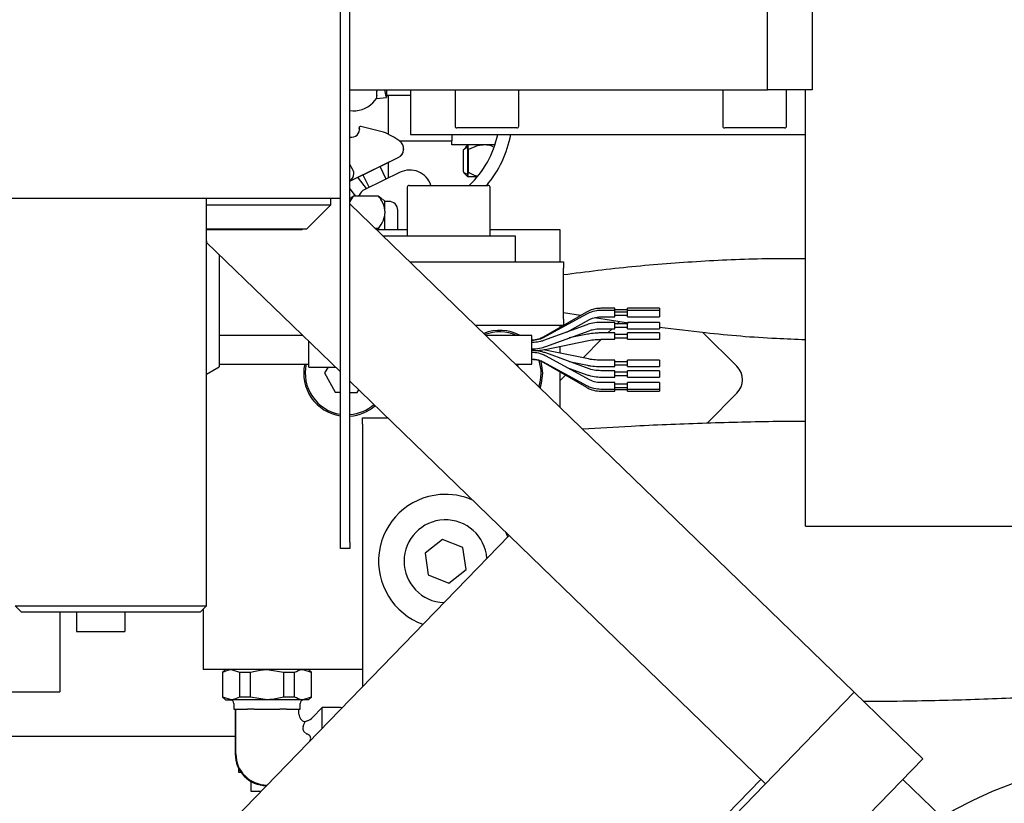
# Model space of a CAD drawing. Units: millimetres. Extents: x 20 to 410, y 10 to 287.
# Drawn here: x 68 to 73, y 240 to 244 of the extents above; entities that cross this region are included whole.
import ezdxf

# ---------------------------------------------------------------- set-up
doc = ezdxf.new("R2010")
doc.units = ezdxf.units.MM
doc.styles.add('SLDTEXTSTYLE0', font='TXT', dxfattribs={"width": 0.605})
doc.dimstyles.new('SLDDIMSTYLE1', dxfattribs={"dimtxt": 3.85, "dimasz": 3.302, "dimexe": 0, "dimexo": 0.0625, "dimgap": 0.9625, "dimtad": 1, "dimdec": 3, "dimlfac": 30, "dimrnd": 1e-09, "dimzin": 12, "dimdsep": 46, "dimtxsty": 'SLDTEXTSTYLE0', "dimsah": 1, "dimcen": 0.09, "dimadec": 0, "dimazin": 3, "dimtfac": 1, "dimtdec": 3, "dimtofl": 0, "dimtmove": 0, "dimatfit": 3, "dimfxl": 1, "dimfrac": 2, "dimtolj": 1, "dimtzin": 12, "dimarcsym": 0})

# ---------------------------------------------------------------- blocks, each defined once
blk = doc.blocks.new('_D_8')
at = {"color": 7, "linetype": 'Continuous', "lineweight": 18}
for p, q in [((123.9359, 256.249), (123.9359, 180.5824)), ((53.0026, 226.249), (53.0026, 180.5824)), ((53.0026, 181.5824), (123.9359, 181.5824))]:
    blk.add_line(p, q, dxfattribs=at)
for points in [[(53.0026, 181.5824), (56.3046, 181.0744), (56.3046, 182.0904)], [(123.9359, 181.5824), (120.6339, 182.0904), (120.6339, 181.0744)]]:
    blk.add_solid(points, dxfattribs=at)
at = {"color": 7, "linetype": 'Continuous', "lineweight": 18, "insert": (83.4896, 186.5453), "char_height": 3.85, "attachment_point": 1, "style": 'SLDTEXTSTYLE0'}
blk.add_mtext('2128', dxfattribs=at)

msp = doc.modelspace()

# ---------------------------------------------------------------- linework, layer by layer
at = {"color": 7, "linetype": 'Continuous', "lineweight": 25}
for p, q in [((69.502575, 241.682357), (69.502575, 246.382357)), ((69.552575, 241.682357), (69.552575, 246.382357)), ((71.735908, 244.049024), (71.735908, 244.715691)), ((71.969242, 244.715691), (71.969242, 244.049024)), ((69.502575, 243.482357), (69.502575, 244.482357)), ((69.552575, 244.049024), (71.735908, 244.049024)), ((69.691409, 244.049024), (69.692742, 244.042337)), ((69.733768, 244.049024), (69.73893, 244.023138)), ((69.745911, 244.023485), (69.745911, 244.049024)), ((69.869242, 244.049024), (69.869242, 243.815691)), ((70.102575, 244.049024), (70.102575, 243.859024)), ((70.435908, 243.859024), (70.435908, 244.049024)), ((71.502575, 244.049024), (71.502575, 243.859024)), ((71.969242, 244.049024), (71.735908, 244.049024)), ((71.835908, 243.859024), (71.835908, 244.049024)), ((71.935908, 241.765691), (71.935908, 244.049024)), ((69.692286, 244.003595), (69.74389, 244.00874)), ((69.745887, 244.020691), (69.869242, 244.020691)), ((69.752575, 244.020691), (69.752575, 243.816382)), ((69.601438, 243.850686), (69.601438, 243.85062)), ((69.601438, 243.850334), (69.601438, 243.850268)), ((69.6015, 243.850622), (69.601549, 243.849409)), ((69.601549, 243.849409), (69.601658, 243.841832)), ((69.601549, 243.849057), (69.602242, 243.841489)), ((69.727563, 243.827772), (69.609717, 243.857154)), ((70.425908, 243.849024), (70.112575, 243.849024)), ((71.825908, 243.849024), (71.512575, 243.849024)), ((69.809858, 243.782357), (70.085908, 243.782357)), ((69.869242, 243.815691), (71.935908, 243.815691)), ((70.085908, 243.815691), (70.085908, 243.782357)), ((70.085908, 243.760123), (70.085908, 243.782357)), ((69.833874, 243.739068), (69.833874, 243.739486)), ((70.311091, 243.760123), (70.085908, 243.760123)), ((70.168259, 243.747994), (70.146096, 243.734456)), ((70.146096, 243.734456), (70.15798, 243.747678)), ((70.146096, 243.619123), (70.146096, 243.734456)), ((70.169125, 243.760123), (70.15733, 243.748328)), ((70.167707, 243.734456), (70.167707, 243.619123)), ((70.17082, 243.734456), (70.17082, 243.619123)), ((69.558955, 243.574155), (69.805793, 243.694546)), ((69.710519, 243.647661), (69.805793, 243.694129)), ((69.752575, 243.668173), (69.752575, 243.586999)), ((69.566599, 243.634296), (69.552575, 243.658587)), ((69.814618, 243.617259), (69.630537, 243.527477)), ((69.64303, 243.615027), (69.68797, 243.636945)), ((69.742502, 243.582086), (69.710411, 243.647882)), ((69.558955, 243.573738), (69.62064, 243.603824)), ((69.572851, 243.610731), (69.572851, 243.610963)), ((69.620532, 243.604045), (69.652623, 243.538249)), ((70.157436, 243.605145), (70.169125, 243.593456)), ((70.169163, 243.593456), (70.169365, 243.593456)), ((70.218224, 243.593456), (70.169365, 243.593456)), ((69.852575, 243.539024), (69.852575, 243.282357)), ((69.862575, 243.549024), (70.275908, 243.549024)), ((70.285908, 243.282357), (70.285908, 243.539024)), ((63.235908, 243.482357), (69.502575, 243.482357)), ((68.802575, 241.349024), (68.802575, 243.482357)), ((69.452575, 243.447357), (69.452575, 243.482357)), ((69.569275, 243.492938), (69.552575, 243.46379)), ((69.555133, 243.482208), (69.569275, 243.492938)), ((69.702542, 243.492938), (69.569275, 243.492938)), ((69.735908, 243.465842), (69.725985, 243.475766)), ((69.735908, 243.413373), (69.735908, 243.465842)), ((69.755895, 243.465342), (69.735908, 243.465342)), ((68.802575, 243.447357), (69.452575, 243.447357)), ((69.327575, 243.322357), (69.452575, 243.447357)), ((72.189299, 240.8969), (69.552575, 243.452904)), ((69.735908, 243.413373), (69.735908, 243.402339)), ((69.802575, 243.315691), (69.802575, 243.418661)), ((69.735908, 243.315691), (69.735908, 243.402339)), ((68.802575, 243.322357), (69.327575, 243.322357)), ((68.851462, 243.315691), (68.802575, 243.315691)), ((69.302575, 243.315691), (68.851462, 243.315691)), ((69.302575, 243.315691), (69.302575, 243.322357)), ((69.702542, 243.322774), (69.686815, 243.322774)), ((69.852575, 243.315691), (69.694121, 243.315691)), ((69.70578, 243.315691), (69.702542, 243.322774)), ((70.652575, 243.315691), (70.285908, 243.315691)), ((70.652575, 243.149024), (70.652575, 243.315691)), ((68.802575, 243.258561), (68.80339, 243.250664)), ((70.419242, 243.282357), (69.728507, 243.282357)), ((70.419242, 243.149024), (70.419242, 243.282357)), ((69.502575, 242.572883), (68.80339, 243.250664)), ((68.869242, 243.186828), (68.869242, 242.599024)), ((69.866051, 243.149024), (70.669242, 243.149024)), ((70.669242, 243.149024), (70.669242, 243.115691)), ((70.669242, 242.849024), (70.669242, 243.115691)), ((70.937575, 242.905671), (70.86437, 242.905671)), ((70.937575, 242.894538), (70.86437, 242.894538)), ((70.937575, 242.894538), (70.937575, 242.905669)), ((71.004242, 242.897337), (70.937575, 242.897337)), ((70.937575, 242.861205), (70.937575, 242.894538)), ((71.170908, 242.905671), (71.004242, 242.905671)), ((71.004242, 242.894538), (71.004242, 242.905669)), ((71.170908, 242.894538), (71.004242, 242.894538)), ((71.004242, 242.861205), (71.004242, 242.894538)), ((71.170908, 242.905671), (71.170908, 242.894538)), ((71.170908, 242.894538), (71.170908, 242.862134)), ((70.789371, 242.885577), (70.562576, 242.75465)), ((70.789726, 242.875638), (70.562931, 242.751999)), ((70.758606, 242.867817), (70.669242, 242.882357)), ((70.669242, 242.849024), (70.669242, 242.816227)), ((70.686188, 242.781229), (70.805681, 242.846371)), ((70.806037, 242.847375), (70.805681, 242.846371)), ((71.008742, 242.827116), (70.832197, 242.855842)), ((70.86437, 242.862134), (70.86437, 242.861205)), ((70.86437, 242.861205), (70.937575, 242.861205)), ((71.004242, 242.886205), (70.937575, 242.886205)), ((70.937575, 242.869538), (71.004242, 242.869538)), ((71.004242, 242.861205), (71.170908, 242.861205)), ((71.170908, 242.862134), (71.170908, 242.861205)), ((70.668313, 242.815691), (70.209912, 242.815691)), ((70.791988, 242.819855), (70.565193, 242.737054)), ((70.576624, 242.705743), (70.803419, 242.788543)), ((70.652575, 242.806606), (70.652575, 242.815691)), ((70.937575, 242.832162), (70.86437, 242.832162)), ((70.86437, 242.798829), (70.937575, 242.798829)), ((70.901988, 242.776745), (70.924072, 242.798829)), ((70.937575, 242.826034), (70.937575, 242.832162)), ((70.937575, 242.798829), (70.937575, 242.826034)), ((71.004242, 242.823829), (70.937575, 242.823829)), ((70.937575, 242.807162), (71.004242, 242.807162)), ((70.949072, 242.823829), (70.960768, 242.835525)), ((71.170908, 242.832162), (71.004242, 242.832162)), ((71.004242, 242.826034), (71.004242, 242.832162)), ((71.004242, 242.798829), (71.004242, 242.826034)), ((71.004242, 242.798829), (71.170908, 242.798829)), ((71.170908, 242.832162), (71.170908, 242.798829)), ((69.305398, 242.764024), (68.869242, 242.764024)), ((70.504242, 242.764024), (70.26321, 242.764024)), ((70.504242, 242.736451), (70.504242, 242.764024)), ((70.562864, 242.751955), (70.562931, 242.751999)), ((70.574257, 242.690886), (70.801052, 242.737405)), ((70.794355, 242.770059), (70.699494, 242.750601)), ((70.771872, 242.646628), (70.868654, 242.743411)), ((70.937575, 242.776745), (70.86437, 242.776745)), ((70.86437, 242.743411), (70.937575, 242.743411)), ((70.937575, 242.765999), (70.937575, 242.776745)), ((71.004242, 242.768411), (70.937575, 242.768411)), ((70.937575, 242.743411), (70.937575, 242.765999)), ((70.937575, 242.751745), (71.004242, 242.751745)), ((71.170908, 242.776745), (71.004242, 242.776745)), ((71.004242, 242.765999), (71.004242, 242.776745)), ((71.004242, 242.743411), (71.004242, 242.765999)), ((71.004242, 242.743411), (71.170908, 242.743411)), ((71.170908, 242.776745), (71.170908, 242.743411)), ((71.576349, 242.602577), (71.400681, 242.778245)), ((69.337575, 242.597357), (69.337575, 242.732832)), ((70.504242, 242.614024), (70.504242, 242.736451)), ((70.801052, 242.640643), (70.574257, 242.687162)), ((70.652575, 242.671098), (70.652575, 242.70695)), ((70.803419, 242.589505), (70.576624, 242.672305)), ((70.805681, 242.531677), (70.578886, 242.655316)), ((70.937575, 242.634637), (70.86437, 242.634637)), ((70.937575, 242.601303), (70.937575, 242.634637)), ((71.170908, 242.634637), (71.004242, 242.634637)), ((71.004242, 242.601303), (71.004242, 242.634637)), ((71.170908, 242.634637), (71.170908, 242.623891)), ((68.802575, 242.560534), (68.869242, 242.599024)), ((68.869242, 242.614024), (69.337575, 242.614024)), ((69.337575, 242.597357), (69.477328, 242.597357)), ((69.43813, 242.597357), (69.420468, 242.568308)), ((70.417947, 242.614024), (70.504242, 242.614024)), ((70.432917, 242.599512), (70.4314, 242.614024)), ((70.562576, 242.623398), (70.789371, 242.492471)), ((70.562931, 242.626049), (70.789726, 242.50241)), ((70.686188, 242.596819), (70.791988, 242.558193)), ((70.699494, 242.627447), (70.794355, 242.60799)), ((70.738463, 242.61322), (70.743636, 242.618393)), ((70.86437, 242.601303), (70.937575, 242.601303)), ((71.004242, 242.626303), (70.937575, 242.626303)), ((70.937575, 242.609637), (71.004242, 242.609637)), ((71.004242, 242.601303), (71.170908, 242.601303)), ((71.170908, 242.623891), (71.170908, 242.601303)), ((69.420468, 242.568308), (69.475922, 242.467025)), ((70.652575, 242.386579), (70.652575, 242.571442)), ((70.652575, 242.527332), (70.680541, 242.555298)), ((70.937575, 242.57922), (70.86437, 242.57922)), ((70.86437, 242.545886), (70.937575, 242.545886)), ((70.937575, 242.545886), (70.937575, 242.57922)), ((71.004242, 242.570886), (70.937575, 242.570886)), ((70.937575, 242.55422), (71.004242, 242.55422)), ((71.170908, 242.57922), (71.004242, 242.57922)), ((71.004242, 242.545886), (71.004242, 242.57922)), ((71.004242, 242.545886), (71.170908, 242.545886)), ((71.170908, 242.57922), (71.170908, 242.573092)), ((71.170908, 242.573092), (71.170908, 242.545886)), ((71.725279, 240.418225), (69.552575, 242.524414)), ((70.937575, 242.516843), (70.86437, 242.516843)), ((70.86437, 242.48351), (70.937575, 242.48351)), ((70.937575, 242.48351), (70.937575, 242.516843)), ((71.004242, 242.50851), (70.937575, 242.50851)), ((70.937575, 242.491843), (71.004242, 242.491843)), ((70.937575, 242.472379), (70.937575, 242.48351)), ((70.937575, 242.480711), (71.004242, 242.480711)), ((71.170908, 242.516843), (71.004242, 242.516843)), ((71.004242, 242.48351), (71.004242, 242.516843)), ((71.004242, 242.48351), (71.170908, 242.48351)), ((71.004242, 242.472379), (71.004242, 242.48351)), ((71.170908, 242.516843), (71.170908, 242.48351)), ((71.170908, 242.48351), (71.170908, 242.472377)), ((69.475922, 242.467025), (69.502575, 242.466421)), ((69.552575, 242.465287), (69.591362, 242.464408)), ((69.591362, 242.464408), (69.599933, 242.478506)), ((70.86437, 242.472377), (70.937575, 242.472377)), ((71.004242, 242.472377), (71.170908, 242.472377)), ((71.576349, 242.461156), (71.420692, 242.305499)), ((69.619242, 242.332357), (69.750697, 242.332357)), ((69.619242, 242.299024), (69.619242, 242.332357)), ((69.619242, 242.299024), (69.619242, 240.927552)), ((71.935908, 241.765691), (73.602575, 241.765691)), ((68.946526, 240.233591), (70.38499, 241.717483)), ((70.378258, 241.710539), (70.368078, 241.733877)), ((69.502575, 241.649024), (69.502575, 241.682357)), ((69.552575, 241.682357), (69.552575, 241.649024)), ((70.036066, 241.696641), (69.945348, 241.625202)), ((70.143293, 241.653797), (70.036066, 241.696641)), ((69.552575, 241.649024), (69.502575, 241.649024)), ((69.945348, 241.625202), (69.961857, 241.510918)), ((70.159802, 241.539513), (70.143293, 241.653797)), ((69.961857, 241.510918), (70.069084, 241.468074)), ((70.069084, 241.468074), (70.159802, 241.539513)), ((67.802575, 241.349024), (67.835908, 241.315691)), ((67.802575, 241.349024), (68.802575, 241.349024)), ((68.769242, 241.315691), (68.802575, 241.349024)), ((68.769242, 241.315691), (67.835908, 241.315691)), ((68.035908, 241.315691), (68.035908, 240.899024)), ((68.122575, 241.315691), (68.122575, 241.215691)), ((68.375908, 241.315691), (68.375908, 241.215691)), ((68.785908, 241.332357), (68.785908, 241.015691)), ((68.122575, 241.215691), (68.375908, 241.215691)), ((69.619242, 241.015691), (68.785908, 241.015691)), ((68.902575, 241.015691), (68.885908, 241.001706)), ((68.885908, 241.001706), (68.885908, 240.871842)), ((68.885908, 241.001706), (68.888302, 241.001706)), ((68.888302, 240.871842), (68.888302, 241.001706)), ((68.931603, 241.015691), (68.974904, 241.001706)), ((68.974904, 241.001706), (69.032639, 241.001706)), ((68.974904, 241.001706), (68.974904, 240.871842)), ((69.032639, 240.871842), (69.032639, 241.001706)), ((69.119242, 241.015691), (69.205844, 241.001706)), ((69.205844, 241.001706), (69.263579, 241.001706)), ((69.205844, 241.001706), (69.205844, 240.871842)), ((69.263579, 240.871842), (69.263579, 241.001706)), ((69.306881, 241.015691), (69.350182, 241.001706)), ((69.352575, 241.001706), (69.335908, 241.015691)), ((69.350182, 241.001706), (69.350182, 240.871842)), ((69.350182, 241.001706), (69.352575, 241.001706)), ((69.352575, 240.871842), (69.352575, 241.001706)), ((67.202575, 240.899024), (68.035908, 240.899024)), ((69.985201, 238.623195), (72.189299, 240.8969)), ((72.548305, 240.548884), (72.189299, 240.8969)), ((68.885908, 240.871842), (68.902575, 240.857857)), ((68.888302, 240.871842), (68.885908, 240.871842)), ((68.931603, 240.857857), (68.888302, 240.871842)), ((68.902575, 240.857857), (68.931603, 240.857857)), ((69.119242, 240.857857), (68.931603, 240.857857)), ((68.945908, 240.837857), (68.945908, 240.807857)), ((69.032639, 240.871842), (68.974904, 240.871842)), ((69.119242, 240.857857), (69.032639, 240.871842)), ((69.306881, 240.857857), (69.119242, 240.857857)), ((69.263579, 240.871842), (69.205844, 240.871842)), ((69.292575, 240.807857), (69.292575, 240.837857)), ((69.350182, 240.871842), (69.306881, 240.857857)), ((69.335908, 240.857857), (69.306881, 240.857857)), ((69.335908, 240.857857), (69.352575, 240.871842)), ((69.352575, 240.871842), (69.350182, 240.871842)), ((68.945908, 240.807857), (69.017037, 240.807857)), ((68.952575, 240.807857), (68.952575, 240.574524)), ((68.956217, 240.574524), (68.956217, 240.807857)), ((69.022813, 240.807857), (69.017037, 240.807857)), ((69.051681, 240.807857), (69.022813, 240.807857)), ((69.051681, 240.807857), (69.071632, 240.807857)), ((69.071632, 240.807857), (69.166851, 240.807857)), ((69.166851, 240.807857), (69.186802, 240.807857)), ((69.215669, 240.807857), (69.186802, 240.807857)), ((69.221445, 240.807857), (69.215669, 240.807857)), ((69.221445, 240.807857), (69.292575, 240.807857)), ((69.285908, 240.782857), (69.285908, 240.807857)), ((69.408242, 240.816691), (69.35715, 240.765598)), ((69.495908, 240.816691), (69.408242, 240.816691)), ((69.408242, 240.709889), (69.408242, 240.816691)), ((69.330114, 240.747534), (69.317479, 240.742301)), ((69.327575, 240.678462), (69.310884, 240.692363)), ((69.330114, 240.677129), (69.327575, 240.678462)), ((69.340727, 240.670952), (69.330114, 240.677129)), ((67.253157, 240.666691), (68.952575, 240.666691)), ((70.344207, 238.27518), (72.548305, 240.548884)), ((68.969242, 240.501876), (68.969242, 240.478106)), ((68.969242, 240.478106), (68.983296, 240.478106)), ((69.035908, 240.378106), (69.035908, 240.430186)), ((71.701345, 240.441426), (70.678179, 239.385949)), ((72.646669, 240.244621), (72.4439, 240.441182)), ((69.086616, 240.378106), (69.035908, 240.378106))]:
    msp.add_line(p, q, dxfattribs=at)
at = {"color": 7, "linetype": 'Continuous', "lineweight": 25, "flags": 128}
for points in [[(69.73893, 244.023138), (69.740292, 244.016988), (69.741601, 244.012432), (69.742808, 244.009647), (69.743866, 244.008738), (69.744734, 244.009742), (69.745379, 244.01262), (69.745777, 244.01726), (69.745911, 244.023485)], [(69.552575, 243.939878), (69.567663, 243.938957), (69.584123, 243.939689)], [(69.620583, 243.603939), (69.609134, 243.598368), (69.598743, 243.593324), (69.595094, 243.591573), (69.598743, 243.593381), (69.609134, 243.598473), (69.624686, 243.606074), (69.64303, 243.615027)], [(69.68797, 243.636945), (69.706314, 243.645887), (69.721865, 243.653455), (69.732256, 243.6585), (69.735905, 243.660251), (69.732256, 243.658443), (69.721865, 243.653351), (69.710463, 243.647776)], [(69.639793, 243.531992), (69.598224, 243.586689), (69.594409, 243.59103)], [(69.552575, 243.53131), (69.574997, 243.501057), (69.581122, 243.491783)], [(70.560908, 242.565691), (70.554844, 242.617579), (70.55139, 242.630443)], [(70.547301, 242.48863), (70.554844, 242.513802), (70.560908, 242.565691)]]:
    msp.add_lwpolyline(points, dxfattribs=at)
at = {"color": 7, "linetype": 'Continuous', "lineweight": 25}
msp.add_circle((73.809711, 238.258331), 2.301742, dxfattribs=at)
for centre, radius, start, end in [((79.669242, 237.782357), 26.666667, 90, 180), ((79.669242, 237.782357), 26, 90, 173.294757), ((79.669242, 237.782357), 25.133333, 90, 170.8038238), ((79.669242, 237.782357), 25, 90, 170.391785), ((69.631268, 244.030025), 0.062695, 349.452962, 11.324894), ((69.569242, 244.088949), 0.15, 275.693618, 326.114989), ((69.560575, 243.841906), 0.041667, 258.930452, 10.465759), ((69.608104, 243.850686), 0.006667, 75.999975, 190.465761), ((69.560575, 243.427906), 0.433333, 54.372054, 67.334169), ((70.112575, 243.859024), 0.01, 180, 270), ((70.425908, 243.859024), 0.01, 270, 0), ((71.512575, 243.859024), 0.01, 180, 270), ((71.825908, 243.859024), 0.01, 270, 0), ((69.783875, 243.739486), 0.05, 295.999953, 54.372067), ((69.835908, 243.915691), 0.5, 312.833428, 348.463041), ((69.835908, 243.915691), 0.566667, 319.679785, 349.835751), ((69.783875, 243.739068), 0.05, 295.99996, 359.999991), ((69.526185, 243.610963), 0.046667, 304.437491, 30.000018), ((69.865761, 243.5124), 0.116667, 18.295601, 115.999993), ((69.526185, 243.610731), 0.046667, 304.437495, 359.999992), ((69.52973, 243.634075), 0.066667, 290.040215, 295.999978), ((69.52973, 243.633657), 0.066667, 290.040215, 295.999978), ((69.659762, 243.467558), 0.066667, 115.999971, 157.622642), ((69.862575, 243.539024), 0.01, 90, 180), ((70.275908, 243.539024), 0.01, 0, 90), ((69.755895, 243.418661), 0.046681, 0, 90), ((70.335908, 242.565691), 0.225, 61.821593, 111.809845), ((70.335908, 242.565691), 0.216667, 66.260407, 110.821117), ((69.535908, 242.565691), 0.225, 167.595337, 261.480376), ((69.535908, 242.565691), 0.216667, 167.11018, 261.150117), ((70.335908, 242.565691), 0.216667, 340.960043, 18.102038), ((71.505638, 242.531867), 0.1, 315, 45), ((69.535908, 242.565691), 0.216667, 274.411726, 311.115394), ((69.535908, 242.565691), 0.225, 274.248023, 311.29264), ((70.052575, 241.582357), 0.35, 94.875893, 250.297711), ((70.052575, 241.582357), 0.35, 66.128561, 94.875893), ((70.052575, 241.582357), 0.216667, 4.015742, 267.765418), ((68.925908, 240.837857), 0.02, 0, 90), ((69.312575, 240.837857), 0.02, 90, 180), ((69.327575, 240.782857), 0.041667, 180, 256.203792), ((69.495908, 240.671357), 0.145333, 84.035048, 90), ((69.298224, 240.824524), 0.083333, 292.5, 315), ((69.119242, 240.574524), 0.166667, 180, 268.712753), ((69.119242, 240.574524), 0.163025, 180, 270)]:
    msp.add_arc(centre, radius, start, end, dxfattribs=at)
for points, knots in [([(69.692904, 244.018549), (69.692314, 244.015047), (69.691135, 244.008034), (69.69102, 244.003418), (69.691959, 244.004036), (69.692223, 244.00421)], [0, 0, 0, 0, 0.41773038, 0.83631371, 1, 1, 1, 1]), ([(70.169163, 243.760123), (70.169128, 243.760015), (70.168775, 243.758926), (70.168273, 243.750936), (70.167846, 243.738503), (70.167707, 243.734456)], [0, 0, 0, 0, 0.06866733, 0.69679982, 1, 1, 1, 1]), ([(70.17082, 243.734456), (70.170555, 243.742036), (70.17009, 243.755314), (70.169582, 243.758679), (70.169365, 243.760123)], [0, 0, 0, 0, 0.57082868, 1, 1, 1, 1]), ([(70.249467, 243.760123), (70.247588, 243.760015), (70.228515, 243.758926), (70.201412, 243.750936), (70.178333, 243.738503), (70.17082, 243.734456)], [0, 0, 0, 0, 0.06866733, 0.69679982, 1, 1, 1, 1]), ([(70.301925, 243.750996), (70.299717, 243.752034), (70.2866, 243.7582), (70.272282, 243.759249), (70.260374, 243.760123)], [0, 0, 0, 0, 0.16831683, 1, 1, 1, 1]), ([(70.146096, 243.619123), (70.147846, 243.617729), (70.154845, 243.612155), (70.162486, 243.609139), (70.168216, 243.606877)], [0, 0, 0, 0, 0.2501006, 1, 1, 1, 1]), ([(70.157947, 243.605657), (70.157032, 243.606223), (70.152856, 243.608809), (70.14906, 243.6146), (70.146096, 243.619123)], [0, 0, 0, 0, 0.21903553, 1, 1, 1, 1]), ([(70.167707, 243.619123), (70.167972, 243.611543), (70.168437, 243.598265), (70.168945, 243.5949), (70.169163, 243.593456)], [0, 0, 0, 0, 0.57082868, 1, 1, 1, 1]), ([(70.169365, 243.593456), (70.169399, 243.593563), (70.169752, 243.594653), (70.170254, 243.602643), (70.170681, 243.615075), (70.17082, 243.619123)], [0, 0, 0, 0, 0.06866733, 0.69679982, 1, 1, 1, 1]), ([(70.17082, 243.619123), (70.184983, 243.610823), (70.199854, 243.602109), (70.216119, 243.599337), (70.216892, 243.599205)], [0, 0, 0, 0, 0.95242795, 1, 1, 1, 1]), ([(69.735908, 243.413373), (69.735769, 243.415275), (69.734352, 243.434571), (69.723965, 243.461989), (69.707803, 243.485337), (69.702542, 243.492938)], [0, 0, 0, 0, 0.06868552, 0.69681546, 1, 1, 1, 1]), ([(69.702542, 243.492938), (69.704338, 243.491881), (69.713814, 243.486304), (69.718902, 243.480217), (69.723025, 243.475283)], [0, 0, 0, 0, 0.18950232, 1, 1, 1, 1]), ([(69.702542, 243.322774), (69.712396, 243.337274), (69.729657, 243.362674), (69.734031, 243.390428), (69.735908, 243.402339)], [0, 0, 0, 0, 0.57084893, 1, 1, 1, 1]), ([(70.669242, 243.082357), (70.788638, 243.097376), (71.02743, 243.127412), (71.388773, 243.154174), (71.691807, 243.167873), (71.874575, 243.16669), (71.935908, 243.166293)], [0, 0, 0, 0, 0.28441539, 0.56883013, 0.85530661, 1, 1, 1, 1]), ([(70.86437, 242.905671), (70.857065, 242.905343), (70.836544, 242.904422), (70.810943, 242.897037), (70.79432, 242.888206), (70.789371, 242.885577)], [0, 0, 0, 0, 0.27963171, 0.78554383, 1, 1, 1, 1]), ([(70.86437, 242.894538), (70.85711, 242.894231), (70.836597, 242.893361), (70.81113, 242.886393), (70.794562, 242.878068), (70.789726, 242.875638)], [0, 0, 0, 0, 0.27949354, 0.78968191, 1, 1, 1, 1]), ([(70.805681, 242.846371), (70.810745, 242.848854), (70.826106, 242.856385), (70.846535, 242.860776), (70.861265, 242.86113), (70.86437, 242.861205)], [0, 0, 0, 0, 0.27961334, 0.84814982, 1, 1, 1, 1]), ([(70.86437, 242.832162), (70.857362, 242.831963), (70.837094, 242.831387), (70.812454, 242.826787), (70.796309, 242.821319), (70.791988, 242.819855)], [0, 0, 0, 0, 0.27908076, 0.8070684, 1, 1, 1, 1]), ([(70.803419, 242.788543), (70.808632, 242.790255), (70.824015, 242.795305), (70.845235, 242.798475), (70.860604, 242.798759), (70.86437, 242.798829)], [0, 0, 0, 0, 0.27900419, 0.8233507, 1, 1, 1, 1]), ([(71.935908, 242.740749), (71.884869, 242.742581), (71.709714, 242.748868), (71.454293, 242.770071), (71.251061, 242.795953), (71.170908, 242.80616)], [0, 0, 0, 0, 0.199386133, 0.684244925, 1, 1, 1, 1]), ([(70.562576, 242.75465), (70.557528, 242.752029), (70.542135, 242.744038), (70.521838, 242.739455), (70.50722, 242.739094), (70.504242, 242.739021)], [0, 0, 0, 0, 0.27980034, 0.853298, 1, 1, 1, 1]), ([(70.562931, 242.751999), (70.557867, 242.749516), (70.542506, 242.741985), (70.522077, 242.737594), (70.507347, 242.73724), (70.504242, 242.737165)], [0, 0, 0, 0, 0.27961334, 0.84814982, 1, 1, 1, 1]), ([(70.565193, 242.737054), (70.55998, 242.735343), (70.544597, 242.730293), (70.523377, 242.727123), (70.508007, 242.726839), (70.504242, 242.726769)], [0, 0, 0, 0, 0.279004186, 0.8233507, 1, 1, 1, 1]), ([(70.86437, 242.776745), (70.857587, 242.776637), (70.837804, 242.776321), (70.81398, 242.773803), (70.798377, 242.770826), (70.794355, 242.770059)], [0, 0, 0, 0, 0.27917889, 0.81416632, 1, 1, 1, 1]), ([(70.801052, 242.737405), (70.806476, 242.738405), (70.822274, 242.741319), (70.844275, 242.743191), (70.860229, 242.743366), (70.86437, 242.743411)], [0, 0, 0, 0, 0.27906184, 0.81284843, 1, 1, 1, 1]), ([(70.504242, 242.693436), (70.51125, 242.693635), (70.531518, 242.694211), (70.556158, 242.69881), (70.572303, 242.704279), (70.576624, 242.705743)], [0, 0, 0, 0, 0.27908076, 0.8070684, 1, 1, 1, 1]), ([(70.514561, 242.684468), (70.517894, 242.684535), (70.534215, 242.684858), (70.554629, 242.687155), (70.570234, 242.690121), (70.574257, 242.690886)], [0, 0, 0, 0, 0.15999486, 0.78343968, 1, 1, 1, 1]), ([(70.576624, 242.672305), (70.5703, 242.674381), (70.552085, 242.68036), (70.527134, 242.684149), (70.50907, 242.684515), (70.504242, 242.684612)], [0, 0, 0, 0, 0.28042885, 0.80768711, 1, 1, 1, 1]), ([(70.578886, 242.655316), (70.572413, 242.658488), (70.554166, 242.667431), (70.52843, 242.673422), (70.509728, 242.674036), (70.504242, 242.674216)], [0, 0, 0, 0, 0.27982031, 0.78874891, 1, 1, 1, 1]), ([(70.504242, 242.640883), (70.509968, 242.640641), (70.527292, 242.639909), (70.547296, 242.634073), (70.560189, 242.627456), (70.562931, 242.626049)], [0, 0, 0, 0, 0.279933013, 0.84686475, 1, 1, 1, 1]), ([(70.504242, 242.639027), (70.509923, 242.638773), (70.527251, 242.637999), (70.54712, 242.631819), (70.55996, 242.624823), (70.562576, 242.623398)], [0, 0, 0, 0, 0.27980095, 0.853294751, 1, 1, 1, 1]), ([(70.86437, 242.634637), (70.858167, 242.634735), (70.840058, 242.635023), (70.818409, 242.637328), (70.804555, 242.639974), (70.801052, 242.640643)], [0, 0, 0, 0, 0.28021977, 0.81802871, 1, 1, 1, 1]), ([(70.794355, 242.60799), (70.800468, 242.606862), (70.818299, 242.603574), (70.842463, 242.60154), (70.859942, 242.601351), (70.86437, 242.601303)], [0, 0, 0, 0, 0.28035333, 0.81769204, 1, 1, 1, 1]), ([(70.86437, 242.57922), (70.858392, 242.579388), (70.840794, 242.579886), (70.819957, 242.583867), (70.806651, 242.588403), (70.803419, 242.589505)], [0, 0, 0, 0, 0.28032319, 0.82519631, 1, 1, 1, 1]), ([(70.791988, 242.558193), (70.798312, 242.556117), (70.816527, 242.550138), (70.841478, 242.546349), (70.859542, 242.545984), (70.86437, 242.545886)], [0, 0, 0, 0, 0.28042885, 0.80768711, 1, 1, 1, 1]), ([(70.86437, 242.516843), (70.858644, 242.517085), (70.84132, 242.517817), (70.821316, 242.523653), (70.808423, 242.53027), (70.805681, 242.531677)], [0, 0, 0, 0, 0.279933013, 0.84686475, 1, 1, 1, 1]), ([(70.789371, 242.492471), (70.795861, 242.489103), (70.814093, 242.479641), (70.839957, 242.473238), (70.858769, 242.472575), (70.86437, 242.472377)], [0, 0, 0, 0, 0.27963233, 0.78554173, 1, 1, 1, 1]), ([(70.789726, 242.50241), (70.796199, 242.499238), (70.814446, 242.490295), (70.840182, 242.484304), (70.858884, 242.48369), (70.86437, 242.48351)], [0, 0, 0, 0, 0.27982031, 0.78874891, 1, 1, 1, 1]), ([(71.935908, 242.314115), (71.878987, 242.313807), (71.698318, 242.312829), (71.393659, 242.304156), (71.061653, 242.290992), (70.854213, 242.277975), (70.770057, 242.272694)], [0, 0, 0, 0, 0.14590562, 0.463104878, 0.782187808, 1, 1, 1, 1]), ([(68.888302, 241.001706), (68.899374, 241.007494), (68.913644, 241.014954), (68.928316, 241.015556), (68.931603, 241.015691)], [0, 0, 0, 0, 0.775955423, 1, 1, 1, 1]), ([(69.032639, 241.001706), (69.054785, 241.007494), (69.083324, 241.014954), (69.112668, 241.015556), (69.119242, 241.015691)], [0, 0, 0, 0, 0.77595542, 1, 1, 1, 1]), ([(69.263579, 241.001706), (69.276068, 241.008047), (69.290371, 241.01531), (69.305023, 241.015648), (69.306881, 241.015691)], [0, 0, 0, 0, 0.8732246, 1, 1, 1, 1]), ([(72.237586, 240.850091), (72.316176, 240.850478), (72.518518, 240.851473), (72.844848, 240.860426), (73.212977, 240.875437), (73.456377, 240.890854), (73.576513, 240.898464)], [0, 0, 0, 0, 0.175365097, 0.451500264, 0.729275246, 1, 1, 1, 1]), ([(68.974904, 240.871842), (68.963832, 240.866054), (68.949562, 240.858594), (68.93489, 240.857992), (68.931603, 240.857857)], [0, 0, 0, 0, 0.77595542, 1, 1, 1, 1]), ([(69.205844, 240.871842), (69.183699, 240.866054), (69.155159, 240.858594), (69.125816, 240.857992), (69.119242, 240.857857)], [0, 0, 0, 0, 0.77595542, 1, 1, 1, 1]), ([(69.306881, 240.857857), (69.305023, 240.8579), (69.290371, 240.858238), (69.276068, 240.865501), (69.263579, 240.871842)], [0, 0, 0, 0, 0.1267754, 1, 1, 1, 1]), ([(69.30765, 240.716992), (69.310603, 240.724366), (69.316464, 240.738998), (69.317201, 240.741065), (69.317567, 240.74209)], [0, 0, 0, 0, 0.50391158, 1, 1, 1, 1]), ([(69.30765, 240.716992), (69.306463, 240.712798), (69.304086, 240.704401), (69.308616, 240.696379), (69.310884, 240.692363)], [0, 0, 0, 0, 0.49944203, 1, 1, 1, 1]), ([(69.34319, 240.642084), (69.344371, 240.644466), (69.346738, 240.649237), (69.347836, 240.656773), (69.346967, 240.663301), (69.344479, 240.668066), (69.341883, 240.670063), (69.340727, 240.670952)], [0, 0, 0, 0, 0.21360993, 0.42787675, 0.63321862, 0.83675866, 1, 1, 1, 1])]:
    msp.add_open_spline(points, degree=3, knots=knots, dxfattribs=at)

# ---------------------------------------------------------------- dimensions: what is measured, and where the dimension line sits
at = {"color": 7, "linetype": 'Continuous', "lineweight": 18}
dim = msp.add_linear_dim(base=(123.935908, 181.582357), p1=(53.002575, 226.249024), p2=(123.935908, 256.249024), dimstyle='SLDDIMSTYLE1', dxfattribs=at)
dim.commit()
dim.dimension.update_dxf_attribs({"geometry": '_D_8', "text_midpoint": (88.312821, 181.582357), "dimtype": 160})

doc.saveas('drawing.dxf')
